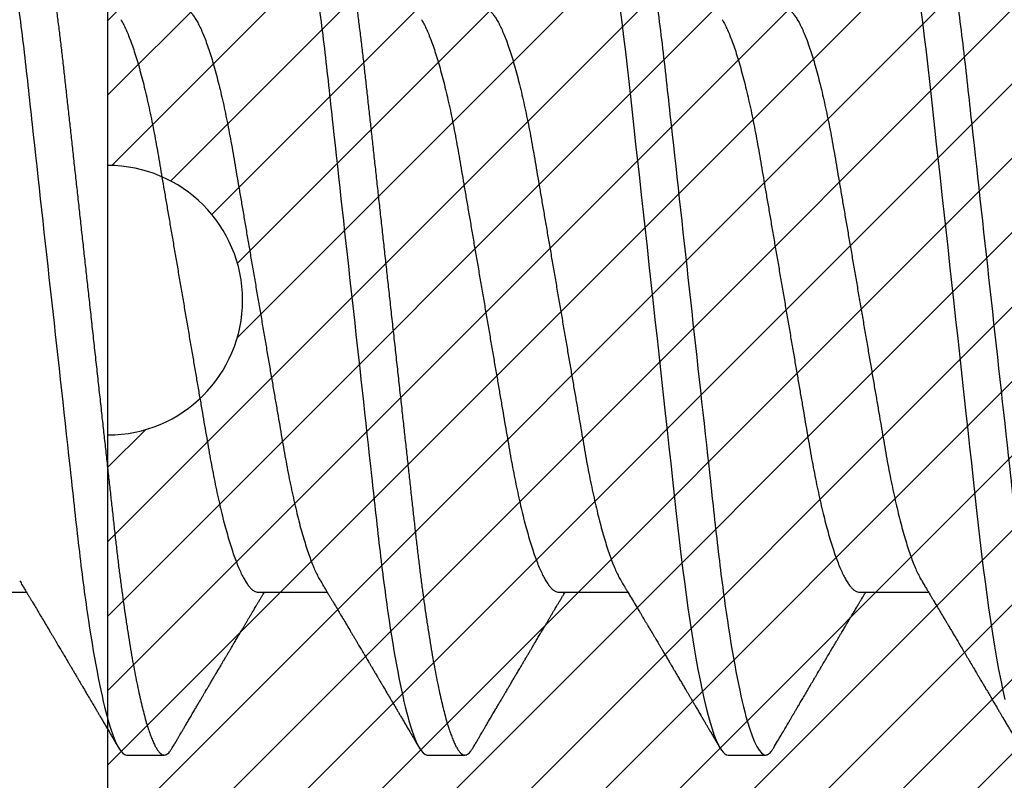
# Model space of a CAD drawing. Units: inches. Extents: x 0 to 298, y 0 to 50.
# Drawn here: x 3 to 4, y 35 to 35 of the extents above; entities that cross this region are included whole.
import ezdxf
from ezdxf import colors
from ezdxf.entities.mleader import LeaderData, LeaderLine
from ezdxf.math import Vec2, Vec3

# ---------------------------------------------------------------- set-up
doc = ezdxf.new("R2010")
doc.units = ezdxf.units.IN
doc.header["$LTSCALE"] = 0.25
doc.header["$MEASUREMENT"] = 0
for name, color, linetype in [('Arcadia-Dim', 4, 'Continuous'), ('Arcadia-Profile', 6, 'Continuous'), ('Arcadia-Shade', 8, 'Continuous'), ('Arcadia-Text', 3, 'Continuous')]:
    doc.layers.add(name, color=color, linetype=linetype)
doc.styles.get("Standard").update_dxf_attribs({"font": 'ARIALN.TTF'})
doc.dimstyles.new('Arcadia-2', dxfattribs={"dimscale": 2, "dimtxt": 0.0938, "dimasz": 0.0938, "dimexe": 0.0546, "dimexo": 0.0469, "dimgap": 0.0469, "dimtad": 0, "dimtih": 1, "dimdec": 4, "dimzin": 3, "dimdsep": 46, "dimlunit": 4, "dimtxsty": 'Standard', "dimblk": 'ARCHTICK', "dimcen": 0.0469, "dimdle": 0.0546, "dimclrd": 256, "dimclre": 256, "dimclrt": 256, "dimadec": 0, "dimazin": 0, "dimtfac": 0.75, "dimtdec": 4, "dimtix": 1, "dimtmove": 2, "dimatfit": 3, "dimfxl": 1, "dimtolj": 1, "dimtzin": 3, "dimlwd": -3, "dimlwe": -3, "dimarcsym": 0})

# ---------------------------------------------------------------- blocks, each defined once
blk = doc.blocks.new('*U11')
at = {"layer": 'Arcadia-Profile'}
for p, q in [((0.07929, -0.06934), (0.09568, -0.06934)), ((0.15071, -0.06934), (0.16711, -0.06934)), ((0.22214, -0.06934), (0.23854, -0.06934)), ((0.29357, -0.06934), (0.30997, -0.06934)), ((0.11946, -0.108), (0.12839, -0.108)), ((0.19089, -0.108), (0.19982, -0.108)), ((0.26232, -0.108), (0.27125, -0.108))]:
    blk.add_line(p, q, dxfattribs=at)
at = {"layer": 'Arcadia-Profile', "flags": 128}
for points in [[(0.23662, 0.06948), (0.23707, 0.06606), (0.23751, 0.06257), (0.23794, 0.059), (0.23836, 0.05538), (0.23874, 0.05191), (0.23914, 0.04834), (0.23954, 0.04466), (0.23996, 0.0409), (0.24038, 0.03704), (0.24082, 0.0331), (0.24126, 0.02909), (0.24171, 0.02502), (0.24216, 0.02089), (0.24262, 0.01671), (0.24308, 0.01256), (0.24354, 0.00839), (0.244, 0.0042), (0.24446, 0), (0.24496, -0.00454), (0.24546, -0.00906), (0.24596, -0.01356), (0.24645, -0.01802), (0.24694, -0.02244), (0.24742, -0.0268), (0.24786, -0.03085), (0.2483, -0.03483), (0.24873, -0.03873), (0.24915, -0.04255), (0.24956, -0.04627), (0.24996, -0.0499), (0.25035, -0.05343), (0.25074, -0.05687), (0.25114, -0.06027), (0.25154, -0.06361), (0.25195, -0.06683), (0.25237, -0.06997), (0.2528, -0.07304), (0.25324, -0.07602), (0.25371, -0.07913), (0.2542, -0.08211), (0.25469, -0.08497), (0.25518, -0.08768), (0.25568, -0.09025), (0.25618, -0.09266), (0.25665, -0.09479), (0.25712, -0.09676), (0.25759, -0.09858), (0.25806, -0.10025), (0.25852, -0.10175), (0.25898, -0.10309), (0.25943, -0.10427), (0.25987, -0.10528), (0.26031, -0.10613), (0.26074, -0.10682), (0.26115, -0.10734), (0.26155, -0.10771), (0.26194, -0.10793), (0.26232, -0.108), (0.26232, -0.108)], [(0.30805, 0.06948), (0.3085, 0.06606), (0.30894, 0.06257), (0.30937, 0.059), (0.30979, 0.05538), (0.31017, 0.05191), (0.31056, 0.04834), (0.31097, 0.04466), (0.31138, 0.0409), (0.31181, 0.03704), (0.31224, 0.0331), (0.31269, 0.02909), (0.31314, 0.02502), (0.31359, 0.02089), (0.31405, 0.01671), (0.31451, 0.01256), (0.31497, 0.00839), (0.31543, 0.0042), (0.31589, 0), (0.31639, -0.00454), (0.31689, -0.00906), (0.31739, -0.01356), (0.31788, -0.01802), (0.31837, -0.02244), (0.31885, -0.0268), (0.31929, -0.03085), (0.31973, -0.03483), (0.32016, -0.03873), (0.32058, -0.04255), (0.32099, -0.04627), (0.32139, -0.0499), (0.32178, -0.05343), (0.32217, -0.05687), (0.32256, -0.06027), (0.32297, -0.06361), (0.32338, -0.06683), (0.3238, -0.06997), (0.32423, -0.07304), (0.32466, -0.07602), (0.32514, -0.07913), (0.32563, -0.08211), (0.32612, -0.08497), (0.32661, -0.08768), (0.32711, -0.09025), (0.32761, -0.09266), (0.32808, -0.09479)]]:
    blk.add_lwpolyline(points, dxfattribs=at)
at = {"layer": 'Arcadia-Profile'}
for points, knots in [([(0.08375, 0.108), (0.08504, 0.108), (0.08654, 0.10537), (0.08969, 0.09442), (0.09132, 0.08611), (0.09359, 0.07097), (0.09432, 0.06549), (0.09567, 0.05407), (0.0963, 0.04814), (0.09842, 0.02889), (0.10001, 0.01447), (0.1032, -0.01447), (0.10479, -0.02889), (0.10691, -0.04814), (0.10754, -0.05407), (0.1089, -0.06549), (0.10962, -0.07097), (0.11189, -0.08611), (0.11353, -0.09442), (0.11667, -0.10537), (0.11818, -0.108), (0.11946, -0.108)], [0, 0, 0, 0, 0.125, 0.125, 0.25, 0.25, 0.3125, 0.3125, 0.375, 0.375, 0.5, 0.5, 0.625, 0.625, 0.6875, 0.6875, 0.75, 0.75, 0.875, 0.875, 1, 1, 1, 1]), ([(0.09268, 0.108), (0.09281, 0.10798), (0.09309, 0.10795), (0.09351, 0.10769), (0.09395, 0.10726), (0.0944, 0.10665), (0.09485, 0.10586), (0.09531, 0.10491), (0.09577, 0.1038), (0.09622, 0.10255), (0.09668, 0.10114), (0.09714, 0.09957), (0.09761, 0.09783), (0.09808, 0.09595), (0.09855, 0.09391), (0.09902, 0.09172), (0.0995, 0.08939), (0.09996, 0.08694), (0.10042, 0.08437), (0.10087, 0.0817), (0.10132, 0.07892), (0.10178, 0.07597), (0.10223, 0.07283), (0.1027, 0.0695), (0.10315, 0.06609), (0.10359, 0.0626), (0.10401, 0.05903), (0.10442, 0.05547), (0.10481, 0.05191), (0.10521, 0.04834), (0.10561, 0.04466), (0.10603, 0.0409), (0.10645, 0.03704), (0.10689, 0.0331), (0.10733, 0.02909), (0.10778, 0.02502), (0.10823, 0.02089), (0.10869, 0.01673), (0.10915, 0.01256), (0.10961, 0.00839), (0.11007, 0.0042), (0.11055, -0.00011), (0.11104, -0.00454), (0.11153, -0.00906), (0.11203, -0.01356), (0.11252, -0.01802), (0.11301, -0.02244), (0.11348, -0.02672), (0.11394, -0.03085), (0.11437, -0.03483), (0.1148, -0.03873), (0.11523, -0.04255), (0.11564, -0.04627), (0.11604, -0.0499), (0.11643, -0.05344), (0.11681, -0.0569), (0.11721, -0.06029), (0.11761, -0.06361), (0.11802, -0.06685), (0.11844, -0.07), (0.11887, -0.07306), (0.11932, -0.07612), (0.11978, -0.07915), (0.12027, -0.08214), (0.12076, -0.085), (0.12125, -0.08771), (0.12175, -0.09028), (0.12224, -0.09264), (0.12272, -0.09481), (0.12319, -0.09679), (0.12366, -0.09861), (0.12413, -0.10027), (0.12459, -0.10177), (0.12505, -0.10311), (0.1255, -0.10429), (0.12594, -0.10531), (0.12638, -0.10616), (0.12681, -0.10684), (0.12722, -0.10737), (0.12762, -0.10773), (0.12801, -0.10795), (0.1284, -0.10803), (0.1288, -0.10794), (0.12923, -0.10769), (0.12966, -0.10725), (0.13002, -0.10678), (0.13024, -0.1064), (0.13031, -0.10628)], [0, 0, 0, 0, 0.01186, 0.023839, 0.035929, 0.048122, 0.060408, 0.072778, 0.084509, 0.096297, 0.108134, 0.12001, 0.131917, 0.143844, 0.155782, 0.167722, 0.179654, 0.191568, 0.203243, 0.214883, 0.22648, 0.238025, 0.250424, 0.262743, 0.274971, 0.287101, 0.299123, 0.311029, 0.322182, 0.333426, 0.344772, 0.356213, 0.367742, 0.379351, 0.391033, 0.402778, 0.414579, 0.426426, 0.438098, 0.449797, 0.461514, 0.47324, 0.485902, 0.498553, 0.511181, 0.523775, 0.536324, 0.548817, 0.560536, 0.572187, 0.583763, 0.595254, 0.606655, 0.617957, 0.629154, 0.640319, 0.651587, 0.662956, 0.674213, 0.685553, 0.69697, 0.708454, 0.720923, 0.733453, 0.746031, 0.758648, 0.771291, 0.783951, 0.795891, 0.807826, 0.819745, 0.831639, 0.843499, 0.855316, 0.867081, 0.878785, 0.890419, 0.901975, 0.913242, 0.924419, 0.9355, 0.946479, 0.958339, 0.970318, 0.982408, 0.994601, 1, 1, 1, 1]), ([(0.15518, 0.108), (0.15647, 0.108), (0.15797, 0.10537), (0.16112, 0.09442), (0.16275, 0.08611), (0.16502, 0.07097), (0.16575, 0.06549), (0.1671, 0.05407), (0.16773, 0.04814), (0.16985, 0.02889), (0.17144, 0.01447), (0.17463, -0.01447), (0.17622, -0.02889), (0.17834, -0.04814), (0.17897, -0.05407), (0.18033, -0.06549), (0.18105, -0.07097), (0.18332, -0.08611), (0.18495, -0.09442), (0.1881, -0.10537), (0.1896, -0.108), (0.19089, -0.108)], [0, 0, 0, 0, 0.125, 0.125, 0.25, 0.25, 0.3125, 0.3125, 0.375, 0.375, 0.5, 0.5, 0.625, 0.625, 0.6875, 0.6875, 0.75, 0.75, 0.875, 0.875, 1, 1, 1, 1]), ([(0.16411, 0.108), (0.16424, 0.10798), (0.16452, 0.10795), (0.16494, 0.10769), (0.16538, 0.10726), (0.16582, 0.10665), (0.16628, 0.10586), (0.16674, 0.10491), (0.1672, 0.1038), (0.16765, 0.10255), (0.16811, 0.10114), (0.16857, 0.09957), (0.16904, 0.09783), (0.16951, 0.09595), (0.16998, 0.09391), (0.17045, 0.09172), (0.17092, 0.08939), (0.17139, 0.08694), (0.17185, 0.08437), (0.1723, 0.0817), (0.17275, 0.07892), (0.1732, 0.07597), (0.17366, 0.07283), (0.17412, 0.0695), (0.17457, 0.06609), (0.17501, 0.0626), (0.17544, 0.05903), (0.17585, 0.05547), (0.17624, 0.05191), (0.17664, 0.04834), (0.17704, 0.04466), (0.17746, 0.0409), (0.17788, 0.03704), (0.17832, 0.0331), (0.17876, 0.02909), (0.17921, 0.02502), (0.17966, 0.02089), (0.18012, 0.01673), (0.18058, 0.01256), (0.18104, 0.00839), (0.1815, 0.0042), (0.18198, -0.00011), (0.18246, -0.00454), (0.18296, -0.00906), (0.18346, -0.01356), (0.18395, -0.01802), (0.18444, -0.02244), (0.18491, -0.02672), (0.18536, -0.03085), (0.1858, -0.03483), (0.18623, -0.03873), (0.18665, -0.04255), (0.18706, -0.04627), (0.18747, -0.0499), (0.18785, -0.05344), (0.18824, -0.0569), (0.18864, -0.06029), (0.18904, -0.06361), (0.18945, -0.06685), (0.18987, -0.07), (0.1903, -0.07306), (0.19075, -0.07612), (0.19121, -0.07915), (0.1917, -0.08214), (0.19219, -0.085), (0.19268, -0.08771), (0.19318, -0.09028), (0.19367, -0.09264), (0.19415, -0.09481), (0.19462, -0.09679), (0.19509, -0.09861), (0.19556, -0.10027), (0.19602, -0.10177), (0.19648, -0.10311), (0.19693, -0.10429), (0.19737, -0.10531), (0.19781, -0.10616), (0.19824, -0.10684), (0.19865, -0.10737), (0.19905, -0.10773), (0.19944, -0.10795), (0.19983, -0.10803), (0.20023, -0.10794), (0.20066, -0.10769), (0.20109, -0.10725), (0.20145, -0.10678), (0.20167, -0.1064), (0.20174, -0.10628)], [0, 0, 0, 0, 0.01186, 0.023839, 0.035929, 0.048122, 0.060408, 0.072778, 0.084509, 0.096297, 0.108134, 0.12001, 0.131917, 0.143844, 0.155782, 0.167722, 0.179654, 0.191568, 0.203243, 0.214883, 0.22648, 0.238025, 0.250424, 0.262743, 0.274971, 0.287101, 0.299123, 0.311029, 0.322182, 0.333426, 0.344772, 0.356213, 0.367742, 0.379351, 0.391033, 0.402778, 0.414579, 0.426426, 0.438098, 0.449797, 0.461514, 0.47324, 0.485902, 0.498553, 0.511181, 0.523775, 0.536324, 0.548817, 0.560536, 0.572187, 0.583763, 0.595254, 0.606655, 0.617957, 0.629154, 0.640319, 0.651587, 0.662956, 0.674213, 0.685553, 0.69697, 0.708454, 0.720923, 0.733453, 0.746031, 0.758648, 0.771291, 0.783951, 0.795891, 0.807826, 0.819745, 0.831639, 0.843499, 0.855316, 0.867081, 0.878785, 0.890419, 0.901975, 0.913242, 0.924419, 0.9355, 0.946479, 0.958339, 0.970318, 0.982408, 0.994601, 1, 1, 1, 1]), ([(0.23554, 0.108), (0.23682, 0.108), (0.23833, 0.10537), (0.24147, 0.09442), (0.24311, 0.08611), (0.24538, 0.07097), (0.2461, 0.06549), (0.24746, 0.05407), (0.24809, 0.04814), (0.25021, 0.02889), (0.2518, 0.01447), (0.25499, -0.01447), (0.25658, -0.02889), (0.2587, -0.04814), (0.25933, -0.05407), (0.26068, -0.06549), (0.26141, -0.07097), (0.26368, -0.08611), (0.26531, -0.09442), (0.26846, -0.10537), (0.26996, -0.108), (0.27125, -0.108)], [0, 0, 0, 0, 0.125, 0.125, 0.25, 0.25, 0.3125, 0.3125, 0.375, 0.375, 0.5, 0.5, 0.625, 0.625, 0.6875, 0.6875, 0.75, 0.75, 0.875, 0.875, 1, 1, 1, 1]), ([(0.30696, 0.108), (0.30825, 0.108), (0.30976, 0.10537), (0.3129, 0.09442), (0.31454, 0.08611), (0.31681, 0.07097), (0.31753, 0.06549), (0.31889, 0.05407), (0.31952, 0.04814), (0.32164, 0.02889), (0.32323, 0.01447), (0.32642, -0.01447), (0.32801, -0.02889), (0.33013, -0.04814), (0.33076, -0.05407), (0.33211, -0.06549), (0.33284, -0.07097), (0.3351, -0.08611), (0.33674, -0.09442), (0.33989, -0.10537), (0.34139, -0.108), (0.34268, -0.108)], [0, 0, 0, 0, 0.125, 0.125, 0.25, 0.25, 0.3125, 0.3125, 0.375, 0.375, 0.5, 0.5, 0.625, 0.625, 0.6875, 0.6875, 0.75, 0.75, 0.875, 0.875, 1, 1, 1, 1]), ([(0.13286, 0.06934), (0.13302, 0.06932), (0.13335, 0.06929), (0.13386, 0.06905), (0.13439, 0.06865), (0.13494, 0.06808), (0.13549, 0.06735), (0.13606, 0.06646), (0.13663, 0.06541), (0.13721, 0.06419), (0.13779, 0.06281), (0.13839, 0.06126), (0.13899, 0.05954), (0.13959, 0.05766), (0.14019, 0.05565), (0.14078, 0.0535), (0.14137, 0.05122), (0.14194, 0.04883), (0.14251, 0.04634), (0.14306, 0.04376), (0.14359, 0.0411), (0.14411, 0.03837), (0.14461, 0.03559), (0.14509, 0.03276), (0.14559, 0.02986), (0.1461, 0.02687), (0.14664, 0.02376), (0.14719, 0.02055), (0.14775, 0.01724), (0.14833, 0.01387), (0.14892, 0.01045), (0.14951, 0.00699), (0.15011, 0.0035), (0.15071, 0), (0.15131, -0.00349), (0.15191, -0.00697), (0.1525, -0.01043), (0.15309, -0.01384), (0.15366, -0.01719), (0.15422, -0.02045), (0.15477, -0.02362), (0.1553, -0.02671), (0.15582, -0.02973), (0.15632, -0.03267), (0.15681, -0.03554), (0.15732, -0.03834), (0.15784, -0.04108), (0.15837, -0.04375), (0.15892, -0.04634), (0.15949, -0.04883), (0.16006, -0.05122), (0.16064, -0.05349), (0.16123, -0.05563), (0.16183, -0.05765), (0.16243, -0.05951), (0.16302, -0.06121), (0.16361, -0.06274), (0.16419, -0.06413), (0.16477, -0.06535), (0.1652, -0.06617), (0.16544, -0.06654), (0.16548, -0.0666)], [0, 0, 0, 0, 0.01651, 0.033221, 0.050117, 0.06718, 0.08439, 0.101417, 0.118548, 0.135761, 0.153034, 0.1707, 0.188382, 0.206057, 0.223701, 0.24129, 0.258802, 0.276214, 0.293467, 0.310578, 0.327528, 0.3443, 0.360875, 0.377044, 0.393391, 0.409922, 0.42662, 0.443814, 0.461143, 0.478588, 0.496126, 0.513734, 0.53139, 0.54907, 0.566711, 0.584328, 0.601899, 0.619399, 0.636806, 0.653792, 0.670647, 0.687354, 0.703894, 0.720583, 0.737085, 0.753694, 0.7705, 0.787487, 0.804635, 0.821925, 0.839299, 0.856772, 0.874323, 0.891928, 0.909564, 0.926893, 0.944207, 0.961483, 0.978699, 0.996183, 1, 1, 1, 1]), ([(0.20429, 0.06934), (0.20445, 0.06932), (0.20478, 0.06929), (0.20529, 0.06905), (0.20582, 0.06865), (0.20637, 0.06808), (0.20692, 0.06735), (0.20749, 0.06646), (0.20806, 0.06541), (0.20864, 0.06419), (0.20922, 0.06281), (0.20982, 0.06126), (0.21042, 0.05954), (0.21102, 0.05766), (0.21162, 0.05565), (0.21221, 0.0535), (0.2128, 0.05122), (0.21337, 0.04883), (0.21393, 0.04634), (0.21448, 0.04376), (0.21502, 0.0411), (0.21554, 0.03837), (0.21603, 0.03559), (0.21652, 0.03276), (0.21702, 0.02986), (0.21753, 0.02687), (0.21806, 0.02376), (0.21861, 0.02055), (0.21918, 0.01724), (0.21976, 0.01387), (0.22035, 0.01045), (0.22094, 0.00699), (0.22154, 0.0035), (0.22214, 0), (0.22274, -0.00349), (0.22334, -0.00697), (0.22393, -0.01043), (0.22452, -0.01384), (0.22509, -0.01719), (0.22565, -0.02045), (0.2262, -0.02362), (0.22673, -0.02671), (0.22725, -0.02973), (0.22775, -0.03267), (0.22824, -0.03554), (0.22874, -0.03834), (0.22926, -0.04108), (0.2298, -0.04375), (0.23035, -0.04634), (0.23091, -0.04883), (0.23149, -0.05122), (0.23207, -0.05349), (0.23266, -0.05563), (0.23326, -0.05765), (0.23386, -0.05951), (0.23445, -0.06121), (0.23504, -0.06274), (0.23562, -0.06413), (0.2362, -0.06535), (0.23663, -0.06617), (0.23687, -0.06654), (0.23691, -0.06661)], [0, 0, 0, 0, 0.0165098, 0.0332207, 0.0501163, 0.0671787, 0.0843889, 0.1014162, 0.1185465, 0.135759, 0.1530323, 0.1706977, 0.1883797, 0.2060544, 0.2236982, 0.2412875, 0.2587992, 0.2762109, 0.2934635, 0.3105745, 0.3275246, 0.3442955, 0.3608702, 0.3770395, 0.3933864, 0.4099172, 0.4266153, 0.4438085, 0.4611377, 0.4785821, 0.4961197, 0.5137279, 0.5313836, 0.5490631, 0.566704, 0.5843213, 0.6018915, 0.6193915, 0.6367988, 0.6537841, 0.6706393, 0.6873457, 0.7038855, 0.7205741, 0.7370759, 0.7536849, 0.770491, 0.7874772, 0.8046251, 0.8219152, 0.8392889, 0.8567621, 0.8743126, 0.8919176, 0.9095537, 0.9268822, 0.9441955, 0.9614713, 0.9786875, 0.9961713, 1, 1, 1, 1]), ([(0.27571, 0.06934), (0.27588, 0.06932), (0.27621, 0.06929), (0.27672, 0.06905), (0.27725, 0.06865), (0.2778, 0.06808), (0.27835, 0.06735), (0.27892, 0.06646), (0.27949, 0.06541), (0.28006, 0.06419), (0.28065, 0.06281), (0.28125, 0.06126), (0.28185, 0.05954), (0.28245, 0.05766), (0.28305, 0.05565), (0.28364, 0.0535), (0.28422, 0.05122), (0.2848, 0.04883), (0.28536, 0.04634), (0.28591, 0.04376), (0.28645, 0.0411), (0.28697, 0.03837), (0.28746, 0.03559), (0.28795, 0.03276), (0.28844, 0.02986), (0.28896, 0.02687), (0.28949, 0.02376), (0.29004, 0.02055), (0.29061, 0.01724), (0.29119, 0.01387), (0.29178, 0.01045), (0.29237, 0.00699), (0.29297, 0.0035), (0.29357, 0), (0.29417, -0.00349), (0.29477, -0.00697), (0.29536, -0.01043), (0.29595, -0.01384), (0.29652, -0.01719), (0.29708, -0.02045), (0.29763, -0.02362), (0.29816, -0.02671), (0.29868, -0.02973), (0.29918, -0.03267), (0.29967, -0.03554), (0.30017, -0.03834), (0.30069, -0.04108), (0.30123, -0.04375), (0.30178, -0.04634), (0.30234, -0.04883), (0.30292, -0.05122), (0.3035, -0.05349), (0.30409, -0.05563), (0.30469, -0.05765), (0.30528, -0.05951), (0.30588, -0.06121), (0.30646, -0.06274), (0.30705, -0.06413), (0.30763, -0.06535), (0.30806, -0.06617), (0.30829, -0.06654), (0.30834, -0.06661)], [0, 0, 0, 0, 0.0165098, 0.0332208, 0.0501164, 0.0671789, 0.0843891, 0.1014165, 0.1185468, 0.1357594, 0.1530326, 0.1706981, 0.1883801, 0.2060549, 0.2236988, 0.2412881, 0.2587998, 0.2762116, 0.2934643, 0.3105753, 0.3275254, 0.3442963, 0.3608711, 0.3770405, 0.3933874, 0.4099182, 0.4266164, 0.4438096, 0.4611388, 0.4785832, 0.4961209, 0.5137292, 0.5313849, 0.5490644, 0.5667054, 0.5843228, 0.601893, 0.619393, 0.6368004, 0.6537857, 0.670641, 0.6873474, 0.7038873, 0.7205759, 0.7370778, 0.7536868, 0.7704929, 0.7874791, 0.8046271, 0.8219173, 0.839291, 0.8567643, 0.8743148, 0.8919198, 0.9095559, 0.9268845, 0.9441979, 0.9614737, 0.97869, 0.9961737, 1, 1, 1, 1]), ([(0.11809, 0.06661), (0.11813, 0.06655), (0.11835, 0.0662), (0.11877, 0.0654), (0.11935, 0.0642), (0.11994, 0.06281), (0.12053, 0.06126), (0.12113, 0.05954), (0.12174, 0.05766), (0.12233, 0.05565), (0.12293, 0.0535), (0.12351, 0.05122), (0.12409, 0.04883), (0.12465, 0.04634), (0.1252, 0.04376), (0.12573, 0.0411), (0.12625, 0.03837), (0.12675, 0.03559), (0.12723, 0.03276), (0.12773, 0.02986), (0.12824, 0.02687), (0.12878, 0.02376), (0.12933, 0.02055), (0.1299, 0.01724), (0.13048, 0.01387), (0.13106, 0.01045), (0.13166, 0.00699), (0.13226, 0.0035), (0.13286, 0), (0.13346, -0.00349), (0.13405, -0.00697), (0.13465, -0.01043), (0.13523, -0.01384), (0.13581, -0.01719), (0.13637, -0.02045), (0.13691, -0.02362), (0.13744, -0.02671), (0.13796, -0.02973), (0.13847, -0.03267), (0.13896, -0.03554), (0.13946, -0.03834), (0.13998, -0.04108), (0.14051, -0.04375), (0.14106, -0.04634), (0.14163, -0.04883), (0.1422, -0.05122), (0.14279, -0.05349), (0.14338, -0.05563), (0.14397, -0.05765), (0.14457, -0.05951), (0.14516, -0.06121), (0.14575, -0.06274), (0.14633, -0.06413), (0.14692, -0.06536), (0.1475, -0.06643), (0.14807, -0.06734), (0.14863, -0.06808), (0.14917, -0.06865), (0.1497, -0.06905), (0.15022, -0.06929), (0.15055, -0.06932), (0.15071, -0.06934)], [0, 0, 0, 0, 0.003291, 0.020422, 0.037634, 0.054907, 0.072573, 0.090255, 0.107929, 0.125573, 0.143162, 0.160674, 0.178086, 0.195338, 0.212449, 0.229399, 0.24617, 0.262745, 0.278914, 0.295261, 0.311792, 0.32849, 0.345683, 0.363012, 0.380457, 0.397994, 0.415603, 0.433258, 0.450938, 0.468579, 0.486196, 0.503766, 0.521266, 0.538673, 0.555658, 0.572514, 0.58922, 0.60576, 0.622448, 0.63895, 0.655559, 0.672365, 0.689351, 0.706499, 0.723789, 0.741163, 0.758636, 0.776187, 0.793792, 0.811428, 0.828756, 0.84607, 0.863345, 0.880561, 0.898045, 0.915422, 0.932671, 0.949772, 0.966706, 0.983454, 1, 1, 1, 1]), ([(0.18952, 0.06661), (0.18956, 0.06655), (0.18978, 0.0662), (0.1902, 0.0654), (0.19078, 0.0642), (0.19137, 0.06281), (0.19196, 0.06126), (0.19256, 0.05954), (0.19316, 0.05766), (0.19376, 0.05565), (0.19435, 0.0535), (0.19494, 0.05122), (0.19551, 0.04883), (0.19608, 0.04634), (0.19663, 0.04376), (0.19716, 0.0411), (0.19768, 0.03837), (0.19818, 0.03559), (0.19866, 0.03276), (0.19916, 0.02986), (0.19967, 0.02687), (0.20021, 0.02376), (0.20076, 0.02055), (0.20133, 0.01724), (0.2019, 0.01387), (0.20249, 0.01045), (0.20309, 0.00699), (0.20368, 0.0035), (0.20429, 0), (0.20489, -0.00349), (0.20548, -0.00697), (0.20608, -0.01043), (0.20666, -0.01384), (0.20724, -0.01719), (0.2078, -0.02045), (0.20834, -0.02362), (0.20887, -0.02671), (0.20939, -0.02973), (0.2099, -0.03267), (0.21039, -0.03554), (0.21089, -0.03834), (0.21141, -0.04108), (0.21194, -0.04375), (0.21249, -0.04634), (0.21306, -0.04883), (0.21363, -0.05122), (0.21421, -0.05349), (0.21481, -0.05563), (0.2154, -0.05765), (0.216, -0.05951), (0.21659, -0.06121), (0.21718, -0.06274), (0.21776, -0.06413), (0.21835, -0.06536), (0.21892, -0.06643), (0.2195, -0.06734), (0.22006, -0.06808), (0.2206, -0.06865), (0.22113, -0.06905), (0.22165, -0.06929), (0.22198, -0.06932), (0.22214, -0.06934)], [0, 0, 0, 0, 0.003291, 0.020422, 0.037634, 0.054907, 0.072573, 0.090255, 0.107929, 0.125573, 0.143162, 0.160674, 0.178086, 0.195338, 0.212449, 0.229399, 0.24617, 0.262745, 0.278914, 0.295261, 0.311792, 0.32849, 0.345683, 0.363012, 0.380457, 0.397994, 0.415603, 0.433258, 0.450938, 0.468579, 0.486196, 0.503766, 0.521266, 0.538673, 0.555658, 0.572514, 0.58922, 0.60576, 0.622448, 0.63895, 0.655559, 0.672365, 0.689351, 0.706499, 0.723789, 0.741163, 0.758636, 0.776187, 0.793792, 0.811428, 0.828756, 0.84607, 0.863345, 0.880561, 0.898045, 0.915422, 0.932671, 0.949772, 0.966706, 0.983454, 1, 1, 1, 1]), ([(0.26095, 0.06661), (0.26099, 0.06655), (0.26121, 0.0662), (0.26163, 0.0654), (0.26221, 0.0642), (0.26279, 0.06281), (0.26339, 0.06126), (0.26399, 0.05954), (0.26459, 0.05766), (0.26519, 0.05565), (0.26578, 0.0535), (0.26637, 0.05122), (0.26694, 0.04883), (0.26751, 0.04634), (0.26806, 0.04376), (0.26859, 0.0411), (0.26911, 0.03837), (0.26961, 0.03559), (0.27009, 0.03276), (0.27059, 0.02986), (0.2711, 0.02687), (0.27164, 0.02376), (0.27219, 0.02055), (0.27275, 0.01724), (0.27333, 0.01387), (0.27392, 0.01045), (0.27451, 0.00699), (0.27511, 0.0035), (0.27571, 0), (0.27631, -0.00349), (0.27691, -0.00697), (0.2775, -0.01043), (0.27809, -0.01384), (0.27866, -0.01719), (0.27922, -0.02045), (0.27977, -0.02362), (0.2803, -0.02671), (0.28082, -0.02973), (0.28132, -0.03267), (0.28181, -0.03554), (0.28232, -0.03834), (0.28284, -0.04108), (0.28337, -0.04375), (0.28392, -0.04634), (0.28449, -0.04883), (0.28506, -0.05122), (0.28564, -0.05349), (0.28623, -0.05563), (0.28683, -0.05765), (0.28743, -0.05951), (0.28802, -0.06121), (0.28861, -0.06274), (0.28919, -0.06413), (0.28977, -0.06536), (0.29035, -0.06643), (0.29092, -0.06734), (0.29148, -0.06808), (0.29203, -0.06865), (0.29256, -0.06905), (0.29308, -0.06929), (0.29341, -0.06932), (0.29357, -0.06934)], [0, 0, 0, 0, 0.003279, 0.02041, 0.037623, 0.054896, 0.072562, 0.090244, 0.107919, 0.125563, 0.143152, 0.160664, 0.178076, 0.195329, 0.21244, 0.22939, 0.246161, 0.262736, 0.278906, 0.295253, 0.311784, 0.328482, 0.345675, 0.363005, 0.380449, 0.397987, 0.415596, 0.433251, 0.450931, 0.468572, 0.48619, 0.50376, 0.52126, 0.538668, 0.555653, 0.572509, 0.589215, 0.605755, 0.622444, 0.638946, 0.655555, 0.672361, 0.689348, 0.706496, 0.723786, 0.74116, 0.758633, 0.776184, 0.793789, 0.811425, 0.828754, 0.846068, 0.863344, 0.88056, 0.898044, 0.915421, 0.932671, 0.949772, 0.966705, 0.983454, 1, 1, 1, 1]), ([(0.09405, -0.06662), (0.09426, -0.06696), (0.09464, -0.0676), (0.09517, -0.06848), (0.09559, -0.06918), (0.09591, -0.06972), (0.09614, -0.07011), (0.09632, -0.0704), (0.09647, -0.07065), (0.09669, -0.07103), (0.09703, -0.07158), (0.09755, -0.07246), (0.09817, -0.0735), (0.09889, -0.07471), (0.09962, -0.07593), (0.10041, -0.07725), (0.10108, -0.07838), (0.10162, -0.07929), (0.10201, -0.07994), (0.10239, -0.08059), (0.10277, -0.08123), (0.10313, -0.08184), (0.10344, -0.08237), (0.10375, -0.08288), (0.10409, -0.08346), (0.10453, -0.0842), (0.10504, -0.08506), (0.10553, -0.08589), (0.10598, -0.08665), (0.10639, -0.08734), (0.10679, -0.08802), (0.10717, -0.08866), (0.10747, -0.08917), (0.10769, -0.08954), (0.10786, -0.08984), (0.10805, -0.09016), (0.1083, -0.09058), (0.10862, -0.09111), (0.10914, -0.092), (0.10981, -0.09315), (0.1106, -0.09448), (0.1113, -0.09567), (0.11189, -0.09667), (0.11237, -0.09749), (0.11278, -0.09818), (0.1132, -0.0989), (0.11367, -0.0997), (0.11418, -0.10056), (0.11472, -0.10149), (0.11531, -0.10249), (0.11598, -0.10363), (0.11674, -0.10492), (0.11727, -0.10582), (0.11755, -0.1063)], [0, 0, 0, 0, 0.026189, 0.048417, 0.066677, 0.079523, 0.089253, 0.095866, 0.101582, 0.108345, 0.124677, 0.143456, 0.174873, 0.203529, 0.235003, 0.267545, 0.303476, 0.319996, 0.336551, 0.352947, 0.369184, 0.385014, 0.398515, 0.409272, 0.424011, 0.44262, 0.464819, 0.488972, 0.505451, 0.522634, 0.540522, 0.557426, 0.570415, 0.579436, 0.585151, 0.592953, 0.603587, 0.617054, 0.63333, 0.670266, 0.703836, 0.734034, 0.760513, 0.778782, 0.795816, 0.813179, 0.832931, 0.856325, 0.877828, 0.902941, 0.931673, 0.964024, 1, 1, 1, 1]), ([(0.16548, -0.06662), (0.16569, -0.06696), (0.16607, -0.0676), (0.1666, -0.06848), (0.16702, -0.06918), (0.16734, -0.06972), (0.16757, -0.07011), (0.16775, -0.0704), (0.1679, -0.07065), (0.16812, -0.07103), (0.16845, -0.07158), (0.16898, -0.07246), (0.1696, -0.0735), (0.17032, -0.07471), (0.17105, -0.07593), (0.17184, -0.07725), (0.1725, -0.07838), (0.17305, -0.07929), (0.17343, -0.07994), (0.17382, -0.08059), (0.1742, -0.08123), (0.17456, -0.08184), (0.17487, -0.08237), (0.17518, -0.08288), (0.17552, -0.08346), (0.17596, -0.0842), (0.17647, -0.08506), (0.17696, -0.08589), (0.17741, -0.08665), (0.17781, -0.08734), (0.17822, -0.08802), (0.17859, -0.08866), (0.1789, -0.08917), (0.17912, -0.08954), (0.17929, -0.08984), (0.17948, -0.09016), (0.17973, -0.09058), (0.18005, -0.09111), (0.18057, -0.092), (0.18124, -0.09315), (0.18203, -0.09448), (0.18273, -0.09567), (0.18332, -0.09667), (0.1838, -0.09749), (0.18421, -0.09818), (0.18463, -0.0989), (0.1851, -0.0997), (0.18561, -0.10056), (0.18615, -0.10149), (0.18674, -0.10249), (0.18741, -0.10363), (0.18817, -0.10492), (0.1887, -0.10582), (0.18898, -0.1063)], [0, 0, 0, 0, 0.026189, 0.048417, 0.066677, 0.079523, 0.089253, 0.095866, 0.101582, 0.108345, 0.124677, 0.143456, 0.174873, 0.203529, 0.235003, 0.267545, 0.303476, 0.319996, 0.336551, 0.352947, 0.369184, 0.385014, 0.398515, 0.409272, 0.424011, 0.44262, 0.464819, 0.488972, 0.505451, 0.522634, 0.540522, 0.557426, 0.570415, 0.579436, 0.585151, 0.592953, 0.603587, 0.617054, 0.63333, 0.670266, 0.703836, 0.734034, 0.760513, 0.778782, 0.795816, 0.813179, 0.832931, 0.856325, 0.877828, 0.902941, 0.931673, 0.964024, 1, 1, 1, 1]), ([(0.23691, -0.06662), (0.23703, -0.06682), (0.23725, -0.06719), (0.23755, -0.0677), (0.23779, -0.06809), (0.23796, -0.06837), (0.23808, -0.06858), (0.23822, -0.06881), (0.23841, -0.06913), (0.23867, -0.06955), (0.23944, -0.07085), (0.24023, -0.07216), (0.241, -0.07345), (0.24125, -0.07388), (0.24147, -0.07424), (0.24165, -0.07454), (0.24181, -0.07481), (0.24201, -0.07514), (0.24227, -0.07558), (0.24258, -0.07611), (0.24292, -0.07668), (0.24332, -0.07735), (0.24377, -0.07811), (0.24426, -0.07893), (0.2447, -0.07966), (0.24504, -0.08024), (0.24534, -0.08074), (0.24564, -0.08126), (0.24601, -0.08188), (0.2464, -0.08253), (0.24686, -0.08332), (0.24738, -0.08419), (0.24794, -0.08513), (0.24842, -0.08594), (0.24881, -0.0866), (0.24907, -0.08704), (0.24923, -0.08732), (0.24935, -0.08752), (0.2495, -0.08778), (0.24971, -0.08813), (0.24997, -0.08857), (0.25026, -0.08906), (0.25055, -0.08955), (0.25092, -0.09018), (0.25136, -0.09092), (0.25188, -0.09181), (0.25234, -0.09258), (0.25275, -0.09328), (0.25311, -0.09389), (0.25346, -0.09448), (0.25377, -0.09501), (0.254, -0.0954), (0.25416, -0.09568), (0.2543, -0.09591), (0.25446, -0.09619), (0.25467, -0.09654), (0.255, -0.09709), (0.25543, -0.09783), (0.25595, -0.09871), (0.25644, -0.09954), (0.25688, -0.10029), (0.25727, -0.10095), (0.25763, -0.10157), (0.25803, -0.10226), (0.25852, -0.10309), (0.25912, -0.1041), (0.25975, -0.10518), (0.26019, -0.10592), (0.26041, -0.1063)], [0, 0, 0, 0, 0.0154877, 0.0281787, 0.0380701, 0.0451597, 0.0496131, 0.0540357, 0.0627269, 0.0735478, 0.0864966, 0.1609323, 0.1731596, 0.1839796, 0.1931572, 0.2006915, 0.2066904, 0.2138794, 0.2254024, 0.2397618, 0.2542362, 0.2683834, 0.2906042, 0.3117646, 0.3303586, 0.3460731, 0.3554056, 0.3684912, 0.3852997, 0.4020831, 0.4180461, 0.4445085, 0.4683485, 0.4890901, 0.5056272, 0.5179116, 0.5224494, 0.5266786, 0.5331579, 0.5420999, 0.5535053, 0.5663537, 0.5787386, 0.5906164, 0.6138579, 0.6351213, 0.6576136, 0.6721678, 0.6875163, 0.7035662, 0.7173743, 0.7275391, 0.732969, 0.7379951, 0.7449803, 0.7539343, 0.7648572, 0.7867691, 0.8097834, 0.8307111, 0.8495509, 0.8663016, 0.8809783, 0.8957027, 0.9184491, 0.9440924, 0.9717283, 1, 1, 1, 1]), ([(0.30834, -0.06662), (0.30854, -0.06695), (0.3089, -0.06756), (0.30941, -0.06841), (0.30981, -0.06907), (0.3101, -0.06956), (0.31032, -0.06993), (0.3105, -0.07023), (0.31068, -0.07052), (0.31085, -0.07081), (0.31106, -0.07116), (0.3113, -0.07156), (0.31157, -0.07202), (0.3123, -0.07324), (0.31309, -0.07457), (0.31392, -0.07596), (0.31434, -0.07665), (0.31469, -0.07725), (0.31499, -0.07776), (0.31528, -0.07823), (0.31565, -0.07886), (0.31615, -0.0797), (0.31676, -0.08074), (0.31742, -0.08185), (0.31811, -0.08302), (0.31882, -0.0842), (0.31952, -0.08539), (0.3201, -0.08638), (0.32055, -0.08713), (0.32083, -0.08761), (0.32109, -0.08805), (0.32138, -0.08854), (0.32175, -0.08917), (0.32219, -0.08991), (0.32266, -0.09071), (0.32314, -0.09152), (0.32367, -0.09242), (0.32425, -0.09341), (0.32488, -0.09447), (0.32547, -0.09547), (0.32601, -0.09638), (0.32647, -0.09717), (0.32686, -0.09784), (0.32722, -0.09845), (0.3276, -0.09909), (0.32805, -0.09985), (0.32854, -0.10069), (0.32908, -0.10161), (0.32966, -0.10259), (0.33032, -0.10371), (0.33105, -0.10496), (0.33156, -0.10584), (0.33183, -0.1063)], [0, 0, 0, 0, 0.025207, 0.046629, 0.064261, 0.074994, 0.08359, 0.092278, 0.098205, 0.105468, 0.114232, 0.124499, 0.13627, 0.149032, 0.217084, 0.236574, 0.254479, 0.269585, 0.281889, 0.292637, 0.305649, 0.329582, 0.35581, 0.384143, 0.41393, 0.443862, 0.4739, 0.503482, 0.518621, 0.530599, 0.539915, 0.551821, 0.567718, 0.587199, 0.607999, 0.628365, 0.648297, 0.676018, 0.702852, 0.728631, 0.75165, 0.771459, 0.788058, 0.802265, 0.817534, 0.836327, 0.859391, 0.880906, 0.905722, 0.933841, 0.965266, 1, 1, 1, 1]), ([(0.13031, -0.1063), (0.1305, -0.10598), (0.13084, -0.10539), (0.13133, -0.10455), (0.13176, -0.10383), (0.13211, -0.10323), (0.13239, -0.10275), (0.13261, -0.10238), (0.13277, -0.10211), (0.1329, -0.10188), (0.13305, -0.10164), (0.13322, -0.10133), (0.13345, -0.10095), (0.13373, -0.10048), (0.13412, -0.09982), (0.13461, -0.09898), (0.13518, -0.09801), (0.13572, -0.09709), (0.13623, -0.09621), (0.13672, -0.09538), (0.13719, -0.09459), (0.13761, -0.09388), (0.13795, -0.0933), (0.13823, -0.09282), (0.13852, -0.09234), (0.13887, -0.09175), (0.13929, -0.09103), (0.13976, -0.09023), (0.14024, -0.08942), (0.14074, -0.08857), (0.14126, -0.0877), (0.14177, -0.08684), (0.14221, -0.08609), (0.14256, -0.08549), (0.14287, -0.08497), (0.14321, -0.0844), (0.14359, -0.08376), (0.14399, -0.08308), (0.1444, -0.08239), (0.14485, -0.08164), (0.14535, -0.08079), (0.14581, -0.08002), (0.14618, -0.0794), (0.14642, -0.07898), (0.14662, -0.07865), (0.14679, -0.07836), (0.14697, -0.07806), (0.14722, -0.07764), (0.14754, -0.07711), (0.1479, -0.0765), (0.14826, -0.07589), (0.14864, -0.07526), (0.14901, -0.07464), (0.14938, -0.07402), (0.14971, -0.07347), (0.15002, -0.07295), (0.15034, -0.0724), (0.15072, -0.07177), (0.15112, -0.07111), (0.15151, -0.07045), (0.15186, -0.06987), (0.15208, -0.0695), (0.15218, -0.06934)], [0, 0, 0, 0, 0.025697, 0.048239, 0.067628, 0.083866, 0.096953, 0.106891, 0.11368, 0.119117, 0.125113, 0.133322, 0.143743, 0.156375, 0.171218, 0.197592, 0.223847, 0.249712, 0.272477, 0.294932, 0.317071, 0.3368, 0.352446, 0.364011, 0.375753, 0.391716, 0.411896, 0.434204, 0.456189, 0.477847, 0.502953, 0.527182, 0.547635, 0.563767, 0.575227, 0.590426, 0.609366, 0.627958, 0.645151, 0.665892, 0.688611, 0.714469, 0.728005, 0.73935, 0.748236, 0.754879, 0.762762, 0.773106, 0.788453, 0.806071, 0.822756, 0.838316, 0.856847, 0.873511, 0.888493, 0.90183, 0.915806, 0.933151, 0.952822, 0.970115, 0.986524, 1, 1, 1, 1]), ([(0.20174, -0.1063), (0.20192, -0.10598), (0.20227, -0.10539), (0.20276, -0.10455), (0.20318, -0.10383), (0.20354, -0.10323), (0.20382, -0.10275), (0.20404, -0.10238), (0.2042, -0.10211), (0.20433, -0.10188), (0.20447, -0.10164), (0.20465, -0.10133), (0.20488, -0.10095), (0.20515, -0.10048), (0.20554, -0.09982), (0.20603, -0.09898), (0.2066, -0.09801), (0.20715, -0.09709), (0.20766, -0.09621), (0.20815, -0.09538), (0.20862, -0.09459), (0.20904, -0.09388), (0.20938, -0.0933), (0.20966, -0.09282), (0.20995, -0.09234), (0.2103, -0.09175), (0.21072, -0.09103), (0.21119, -0.09023), (0.21167, -0.08942), (0.21217, -0.08857), (0.21269, -0.0877), (0.2132, -0.08684), (0.21364, -0.08609), (0.21399, -0.08549), (0.2143, -0.08497), (0.21463, -0.0844), (0.21502, -0.08376), (0.21542, -0.08308), (0.21583, -0.08239), (0.21627, -0.08164), (0.21678, -0.08079), (0.21723, -0.08002), (0.2176, -0.0794), (0.21785, -0.07898), (0.21805, -0.07865), (0.21822, -0.07836), (0.2184, -0.07806), (0.21865, -0.07764), (0.21896, -0.07711), (0.21933, -0.0765), (0.21969, -0.07589), (0.22006, -0.07526), (0.22044, -0.07464), (0.2208, -0.07402), (0.22113, -0.07347), (0.22145, -0.07295), (0.22177, -0.0724), (0.22215, -0.07177), (0.22255, -0.07111), (0.22294, -0.07045), (0.22328, -0.06987), (0.2235, -0.0695), (0.2236, -0.06934)], [0, 0, 0, 0, 0.025697, 0.048239, 0.067628, 0.083866, 0.096953, 0.106891, 0.11368, 0.119117, 0.125113, 0.133322, 0.143743, 0.156375, 0.171218, 0.197592, 0.223847, 0.249712, 0.272477, 0.294932, 0.317071, 0.3368, 0.352446, 0.364011, 0.375753, 0.391716, 0.411896, 0.434204, 0.456189, 0.477847, 0.502953, 0.527182, 0.547635, 0.563767, 0.575227, 0.590426, 0.609366, 0.627958, 0.645151, 0.665892, 0.688611, 0.714469, 0.728005, 0.73935, 0.748236, 0.754879, 0.762762, 0.773106, 0.788453, 0.806071, 0.822756, 0.838316, 0.856847, 0.873511, 0.888493, 0.90183, 0.915806, 0.933151, 0.952822, 0.970115, 0.986524, 1, 1, 1, 1]), ([(0.27317, -0.1063), (0.27348, -0.10577), (0.27406, -0.10477), (0.27489, -0.10336), (0.27562, -0.10213), (0.27624, -0.10107), (0.27677, -0.10017), (0.2772, -0.09942), (0.27758, -0.09878), (0.27793, -0.09819), (0.2783, -0.09756), (0.27872, -0.09684), (0.27922, -0.096), (0.27978, -0.09505), (0.28039, -0.09401), (0.28102, -0.09293), (0.28168, -0.09182), (0.28236, -0.09067), (0.28295, -0.08967), (0.28341, -0.08889), (0.28372, -0.08836), (0.28397, -0.08794), (0.28421, -0.08754), (0.28447, -0.08709), (0.2849, -0.08637), (0.28547, -0.08541), (0.28616, -0.08424), (0.28685, -0.08308), (0.28753, -0.08193), (0.28812, -0.08094), (0.2886, -0.08013), (0.28898, -0.07948), (0.28934, -0.07888), (0.28965, -0.07836), (0.28993, -0.07788), (0.29024, -0.07737), (0.29061, -0.07675), (0.29106, -0.07598), (0.29156, -0.07514), (0.29209, -0.07426), (0.29263, -0.07336), (0.29312, -0.07253), (0.29356, -0.0718), (0.29391, -0.07122), (0.29419, -0.07075), (0.29439, -0.07041), (0.29454, -0.07015), (0.2947, -0.0699), (0.29487, -0.06962), (0.29498, -0.06942), (0.29503, -0.06934)], [0, 0, 0, 0, 0.042833, 0.080911, 0.114237, 0.142815, 0.166816, 0.186947, 0.203324, 0.218982, 0.234927, 0.254252, 0.277024, 0.303238, 0.331514, 0.360745, 0.390928, 0.422062, 0.453809, 0.471669, 0.48591, 0.496535, 0.505931, 0.518128, 0.53319, 0.564409, 0.596123, 0.627726, 0.659201, 0.689281, 0.707792, 0.725368, 0.741953, 0.756371, 0.768156, 0.780367, 0.797788, 0.818978, 0.842416, 0.866328, 0.890711, 0.915565, 0.934072, 0.949915, 0.96271, 0.972459, 0.977159, 0.984094, 0.993325, 1, 1, 1, 1]), ([(0.27125, -0.108), (0.27139, -0.10798), (0.27166, -0.10795), (0.27208, -0.10769), (0.27252, -0.10725), (0.27288, -0.10678), (0.2731, -0.1064), (0.27317, -0.10628)], [0, 0, 0, 0, 0.22161, 0.445441, 0.671343, 0.899159, 1, 1, 1, 1])]:
    blk.add_open_spline(points, degree=3, knots=knots, dxfattribs=at)
blk = doc.blocks.new('*U10')
at = {"layer": 'Arcadia-Shade', "lineweight": -3}
h = blk.add_hatch(dxfattribs=at)
h.set_pattern_fill('ANSI31', color=256, scale=0.1, style=0)
h.set_pattern_definition([(45, (-8.207366, -58.207608), (-0.0088388348, 0.0088388348), [])])
edge = h.paths.add_edge_path()
edge.add_line((0.058, -0.13), (0.058, -0.149))
edge.add_arc((0.029, -0.149), 0.029, -180, 0, ccw=False)
edge.add_line((0, -0.149), (0, -0.032))
edge.add_arc((0, 0), 0.032, 270, 450)
edge.add_line((0, 0.032), (0, 0.149))
edge.add_arc((0.029, 0.149), 0.029, 0, 180, ccw=False)
edge.add_line((0.058, 0.149), (0.058, 0.13))
edge.add_line((0.058, 0.13), (0.105, 0.13))
edge.add_line((0.105, 0.13), (0.105, 0.1875))
edge.add_line((0.105, 0.1875), (0.294, 0.1875))
edge.add_line((0.294, 0.1875), (0.294, 0.062))
edge.add_arc((0.294, 0), 0.062, 90, 270)
edge.add_line((0.294, -0.062), (0.294, -0.1875))
edge.add_line((0.294, -0.1875), (0.105, -0.1875))
edge.add_line((0.105, -0.1875), (0.105, -0.13))
edge.add_line((0.105, -0.13), (0.058, -0.13))
at = {"layer": 'Arcadia-Profile'}
blk.add_lwpolyline([(0.058, -0.13), (0.058, -0.149, -1), (0, -0.149), (0, -0.032, 1), (0, 0.032), (0, 0.149, -1), (0.058, 0.149), (0.058, 0.13), (0.105, 0.13), (0.105, 0.1875), (0.294, 0.1875), (0.294, 0.062, 1), (0.294, -0.062), (0.294, -0.1875), (0.105, -0.1875), (0.105, -0.13), (0.058, -0.13)], format="xyb", dxfattribs=at)
blk = doc.blocks.new('_ArchTick')
at = {"color": 0, "linetype": 'ByBlock', "lineweight": -3, "const_width": 0.15}
blk.add_lwpolyline([(-0.5, -0.5), (0.5, 0.5)], dxfattribs=at)
blk = doc.blocks.new('*D180')
at = {"layer": 'Arcadia-Dim', "lineweight": -3}
for p, q in [((1.625, 35.86503), (1.625, 34.25315)), ((2.5412, 35.75583), (1.5158, 35.75583)), ((1.625, 32.19343), (1.625, 33.6961))]:
    blk.add_line(p, q, dxfattribs=at)
blk.add_solid([(1.59373, 32.19343), (1.65627, 32.19343), (1.625, 32.00583)], dxfattribs=at)
at = {"layer": 'Defpoints', "color": 0, "lineweight": -3}
for p in [(2.635, 35.75583), (1.625, 32.00583), (4.7895, 32.00583)]:
    blk.add_point(p, dxfattribs=at)
at = {"layer": 'Arcadia-Dim', "lineweight": -3, "xscale": 0.1876, "yscale": 0.1876, "zscale": 0.1876, "rotation": 90}
blk.add_blockref('_ArchTick', (1.625, 35.75583), dxfattribs=at)
at = {"layer": 'Arcadia-Dim', "lineweight": -3, "insert": (1.625, 33.97463), "char_height": 0.1876, "attachment_point": 5, "rotation": 90}
blk.add_mtext('\\A1;F.D.', dxfattribs=at)

msp = doc.modelspace()

# ---------------------------------------------------------------- linework, layer by layer
at = {"layer": 'Arcadia-Profile'}
msp.add_lwpolyline([(3.125, 33.81356), (3.125, 34.28083), (3.1967, 34.28083, 0.414214), (3.2587, 34.34283), (3.2587, 34.35283), (3.4145, 34.35283), (3.4145, 34.50083), (3.3675, 34.50083), (3.3675, 34.45283), (3.3095, 34.45283), (3.3095, 34.80883), (3.3675, 34.80883), (3.3675, 34.76083), (3.4145, 34.76083), (3.4145, 34.90883)], format="xyb", dxfattribs=at)

# ---------------------------------------------------------------- block references
at = {"layer": 'Arcadia-Profile', "lineweight": -3}
for name, p in [('*U11', (3.1945, 34.63083)), ('*U10', (3.3095, 34.63083))]:
    msp.add_blockref(name, p, dxfattribs=at)

# ---------------------------------------------------------------- dimensions: what is measured, and where the dimension line sits
at = {"layer": 'Arcadia-Dim', "lineweight": -3}
dim = msp.add_linear_dim(base=(1.625, 32.00583), p1=(2.635, 35.75583), p2=(4.7895, 32.00583), angle=90, text='F.D.', dimstyle='Arcadia-2', override={"dimblk1": 'ArchTick', "dimsah": 1, "dimse2": 1}, dxfattribs=at)
dim.commit()
dim.dimension.update_dxf_attribs({"geometry": '*D180', "text_midpoint": (1.625, 33.97463), "text_rotation": 90})

# ---------------------------------------------------------------- leaders
at = {"layer": 'Arcadia-Text', "lineweight": -3}
ml = msp.add_multileader_mtext('Standard', dxfattribs=at)
ml.set_content('\\A1;{\\H0.75x;\\S1/2;\\H1.33333x;" x 1" x \\H0.75x;\\S1/8;\\H1.33333x;" @ 1" LONG L-ANGLE}', color=256)
ml.set_leader_properties()
ml.build(insert=Vec2(0, 0))
ml.multileader.update_dxf_attribs({"dogleg_length": 0.1875, "arrow_head_size": 0.24})
ctx = ml.context
ctx.base_point, ctx.char_height, ctx.arrow_head_size, ctx.landing_gap_size, ctx.plane_origin = Vec3(1.21273, 36.25583), 0.1875, 0.24, 0.125, Vec3(6.66261, 33.82965)
ctx.text_align_type = 2
notes = []
notes.append((ctx, [(0, (1, 1, 0), (4.7895, 36.25583), (-1, 0), 0.1875, [(0, [(5.8275, 35.38083)], 0, [])])]))
ctx.mtext.insert, ctx.mtext.alignment, ctx.mtext.flow_direction = Vec3(4.477, 36.37714), 3, 5
for ctx, leaders in notes:
    for number, flags, end, landing, length, lines in leaders:
        leader = LeaderData()
        leader.index, (leader.has_last_leader_line, leader.has_dogleg_vector, leader.attachment_direction) = number, flags
        leader.last_leader_point, leader.dogleg_vector, leader.dogleg_length = Vec3(end), Vec3(landing), length
        for number, points, colour, breaks in lines:
            line = LeaderLine()
            line.index, line.vertices, line.color, line.breaks = number, Vec3.list(points), colors.encode_raw_color(colour), breaks
            leader.lines.append(line)
        ctx.leaders.append(leader)

doc.saveas('drawing.dxf')
